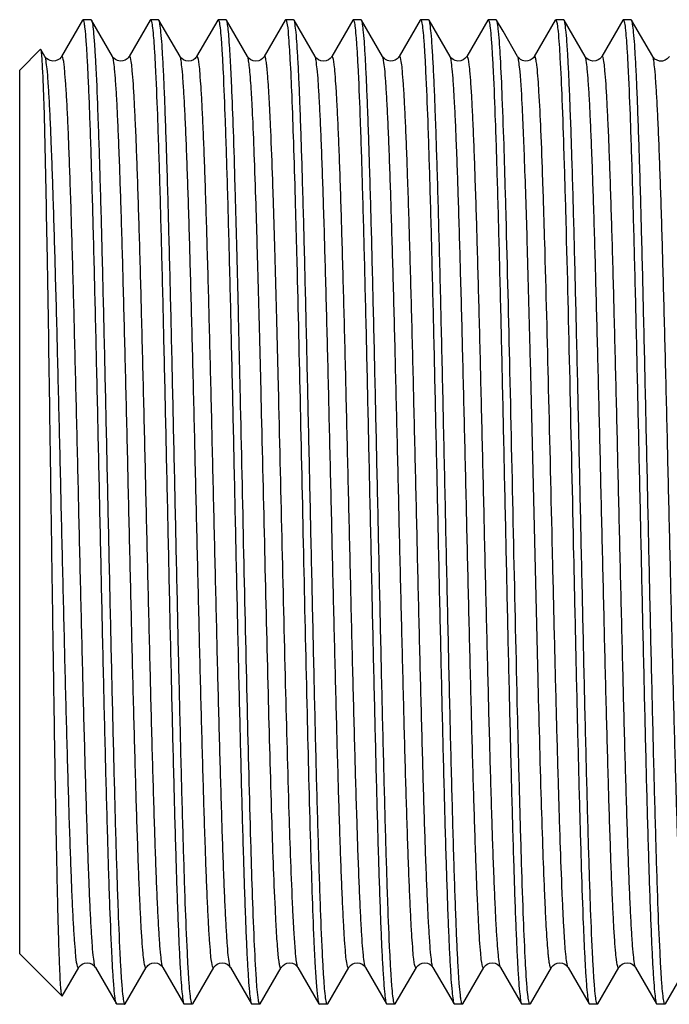
# Model space of a CAD drawing. Units: millimetres. Extents: x -95 to 20, y 154 to 374.
# Drawn here: x -82 to -79, y 349 to 353 of the extents above; entities that cross this region are included whole.
import ezdxf

# ---------------------------------------------------------------- set-up
doc = ezdxf.new("R2010")
doc.units = ezdxf.units.MM
doc.header["$LTSCALE"] = 27.377778
doc.layers.get('0').update_dxf_attribs({"linetype": 'CONTINUOUS'})
doc.layers.add('02___PRT_ALL_AXES', color=7, linetype='CONTINUOUS')

msp = doc.modelspace()

# ---------------------------------------------------------------- linework, layer by layer
at = {"color": 0, "linetype": 'Continuous'}
for p, q in [((-81.6147, 353.1101), (-81.6981, 352.9658)), ((-81.6131, 353.1115), (-81.6147, 353.1101)), ((-81.5815, 353.1115), (-81.5798, 353.1101)), ((-81.4965, 352.9658), (-81.5798, 353.1101)), ((-81.3473, 353.1101), (-81.4307, 352.9658)), ((-81.3473, 353.1101), (-81.3457, 353.1115)), ((-81.3141, 353.1115), (-81.3457, 353.1115)), ((-81.3124, 353.1101), (-81.3141, 353.1115)), ((-81.2291, 352.9658), (-81.3124, 353.1101)), ((-81.0799, 353.1101), (-81.1633, 352.9658)), ((-81.0799, 353.1101), (-81.0783, 353.1115)), ((-81.0467, 353.1115), (-81.0783, 353.1115)), ((-81.045, 353.1101), (-81.0467, 353.1115)), ((-80.9617, 352.9658), (-81.045, 353.1101)), ((-80.8125, 353.1101), (-80.8959, 352.9658)), ((-80.8125, 353.1101), (-80.8109, 353.1115)), ((-80.7793, 353.1115), (-80.8109, 353.1115)), ((-80.7776, 353.1101), (-80.7793, 353.1115)), ((-80.6943, 352.9658), (-80.7776, 353.1101)), ((-80.5451, 353.1101), (-80.6285, 352.9658)), ((-80.5451, 353.1101), (-80.5435, 353.1115)), ((-80.5119, 353.1115), (-80.5435, 353.1115)), ((-80.5102, 353.1101), (-80.5119, 353.1115)), ((-80.4269, 352.9658), (-80.5102, 353.1101)), ((-80.2777, 353.1101), (-80.3611, 352.9658)), ((-80.2777, 353.1101), (-80.2761, 353.1115)), ((-80.2445, 353.1115), (-80.2761, 353.1115)), ((-80.2428, 353.1101), (-80.2445, 353.1115)), ((-80.1595, 352.9658), (-80.2428, 353.1101)), ((-80.0103, 353.1101), (-80.0937, 352.9658)), ((-80.0103, 353.1101), (-80.0087, 353.1115)), ((-79.9771, 353.1115), (-80.0087, 353.1115)), ((-79.9754, 353.1101), (-79.9771, 353.1115)), ((-79.9499, 353.0658), (-79.9754, 353.1101)), ((-79.7429, 353.1101), (-79.8263, 352.9658)), ((-79.7429, 353.1101), (-79.7413, 353.1115)), ((-79.7097, 353.1115), (-79.7413, 353.1115)), ((-79.708, 353.1101), (-79.7097, 353.1115)), ((-79.6247, 352.9658), (-79.708, 353.1101)), ((-79.4755, 353.1101), (-79.5589, 352.9658)), ((-79.4755, 353.1101), (-79.4739, 353.1115)), ((-79.4423, 353.1115), (-79.4739, 353.1115)), ((-79.4406, 353.1101), (-79.4423, 353.1115)), ((-79.3573, 352.9658), (-79.4406, 353.1101)), ((-79.8921, 352.9658), (-79.9499, 353.0658)), ((-81.864, 352.9115), (-81.7812, 352.9943)), ((-81.7801, 352.9939), (-81.7812, 352.9943)), ((-81.7639, 352.9658), (-81.7801, 352.9939)), ((-81.864, 349.4115), (-81.864, 352.9115)), ((-79.8419, 351.782), (-79.8427, 351.8154)), ((-79.8414, 351.7627), (-79.8419, 351.782)), ((-79.8123, 350.5506), (-79.8414, 351.7627)), ((-79.8121, 350.5421), (-79.8123, 350.5506)), ((-81.864, 349.4115), (-81.6964, 349.2439)), ((-81.6954, 349.2443), (-81.6302, 349.3572)), ((-81.5644, 349.3572), (-81.481, 349.2129)), ((-81.4461, 349.2129), (-81.3628, 349.3572)), ((-81.297, 349.3572), (-81.2136, 349.2129)), ((-81.1787, 349.2129), (-81.0954, 349.3572)), ((-81.0296, 349.3572), (-80.9462, 349.2129)), ((-80.9113, 349.2129), (-80.828, 349.3572)), ((-80.7622, 349.3572), (-80.6788, 349.2129)), ((-80.6439, 349.2129), (-80.5606, 349.3572)), ((-80.4948, 349.3572), (-80.4114, 349.2129)), ((-80.3765, 349.2129), (-80.2932, 349.3572)), ((-80.2274, 349.3572), (-80.144, 349.2129)), ((-80.1091, 349.2129), (-80.0258, 349.3572)), ((-79.96, 349.3572), (-79.8766, 349.2129)), ((-79.8417, 349.2129), (-79.7584, 349.3572)), ((-79.6926, 349.3572), (-79.6092, 349.2129)), ((-79.5743, 349.2129), (-79.491, 349.3572)), ((-79.4252, 349.3572), (-79.3418, 349.2129)), ((-79.3069, 349.2129), (-79.2236, 349.3572)), ((-81.6954, 349.2443), (-81.6964, 349.2439)), ((-81.4794, 349.2115), (-81.481, 349.2129)), ((-81.4478, 349.2115), (-81.4794, 349.2115)), ((-81.448, 349.2115), (-81.4478, 349.2115)), ((-81.4461, 349.2129), (-81.4478, 349.2115)), ((-81.2136, 349.2129), (-81.212, 349.2115)), ((-81.1804, 349.2115), (-81.212, 349.2115)), ((-81.1787, 349.2129), (-81.1804, 349.2115)), ((-80.9462, 349.2129), (-80.9446, 349.2115)), ((-80.913, 349.2115), (-80.9446, 349.2115)), ((-80.9113, 349.2129), (-80.913, 349.2115)), ((-80.6788, 349.2129), (-80.6772, 349.2115)), ((-80.6456, 349.2115), (-80.6772, 349.2115)), ((-80.6439, 349.2129), (-80.6456, 349.2115)), ((-80.4114, 349.2129), (-80.4098, 349.2115)), ((-80.3782, 349.2115), (-80.4098, 349.2115)), ((-80.3765, 349.2129), (-80.3782, 349.2115)), ((-80.144, 349.2129), (-80.1424, 349.2115)), ((-80.1108, 349.2115), (-80.1424, 349.2115)), ((-80.1091, 349.2129), (-80.1108, 349.2115)), ((-79.8766, 349.2129), (-79.875, 349.2115)), ((-79.8434, 349.2115), (-79.875, 349.2115)), ((-79.8417, 349.2129), (-79.8434, 349.2115)), ((-79.6092, 349.2129), (-79.6076, 349.2115)), ((-79.576, 349.2115), (-79.6076, 349.2115)), ((-79.5743, 349.2129), (-79.576, 349.2115)), ((-79.3418, 349.2129), (-79.3402, 349.2115)), ((-79.3086, 349.2115), (-79.3402, 349.2115)), ((-79.3069, 349.2129), (-79.3086, 349.2115))]:
    msp.add_line(p, q, dxfattribs=at)
for points in [[(-81.698, 352.9658), (-81.6987, 352.9648), (-81.7011, 352.9614), (-81.7054, 352.957), (-81.7127, 352.952), (-81.7223, 352.9483), (-81.7331, 352.9474), (-81.7435, 352.9495), (-81.7518, 352.9535), (-81.7578, 352.9582), (-81.7613, 352.962), (-81.7633, 352.9649), (-81.7639, 352.9658)], [(-81.4306, 352.9658), (-81.4315, 352.9645), (-81.4341, 352.961), (-81.4386, 352.9565), (-81.4461, 352.9516), (-81.4558, 352.9481), (-81.4666, 352.9474), (-81.4768, 352.9497), (-81.4849, 352.9538), (-81.4907, 352.9585), (-81.494, 352.9622), (-81.496, 352.965), (-81.4965, 352.9658)], [(-81.1632, 352.9658), (-81.1638, 352.9648), (-81.1659, 352.9619), (-81.1696, 352.9579), (-81.1761, 352.953), (-81.185, 352.949), (-81.1959, 352.9473), (-81.2067, 352.9488), (-81.2157, 352.9527), (-81.2223, 352.9575), (-81.2261, 352.9615), (-81.2283, 352.9645), (-81.2291, 352.9658)], [(-80.8958, 352.9658), (-80.8964, 352.9648), (-80.8985, 352.9619), (-80.9022, 352.9579), (-80.9087, 352.953), (-80.9176, 352.949), (-80.9285, 352.9473), (-80.9393, 352.9488), (-80.9483, 352.9527), (-80.9549, 352.9575), (-80.9587, 352.9615), (-80.9609, 352.9645), (-80.9617, 352.9658)], [(-80.6284, 352.9658), (-80.629, 352.9648), (-80.6311, 352.9619), (-80.6348, 352.9579), (-80.6413, 352.953), (-80.6502, 352.949), (-80.6611, 352.9473), (-80.6719, 352.9488), (-80.6809, 352.9527), (-80.6875, 352.9575), (-80.6913, 352.9615), (-80.6935, 352.9645), (-80.6943, 352.9658)], [(-80.361, 352.9658), (-80.362, 352.9643), (-80.3646, 352.9608), (-80.3691, 352.9564), (-80.3767, 352.9515), (-80.3864, 352.9481), (-80.3972, 352.9474), (-80.4074, 352.9498), (-80.4154, 352.9539), (-80.4211, 352.9585), (-80.4245, 352.9622), (-80.4264, 352.965), (-80.4269, 352.9658)], [(-80.0936, 352.9658), (-80.0942, 352.9648), (-80.0967, 352.9615), (-80.1008, 352.9572), (-80.1081, 352.9521), (-80.1176, 352.9484), (-80.1284, 352.9473), (-80.1389, 352.9494), (-80.1472, 352.9534), (-80.1533, 352.9581), (-80.1568, 352.9619), (-80.1589, 352.9648), (-80.1595, 352.9658)], [(-79.8262, 352.9658), (-79.8271, 352.9644), (-79.8298, 352.9608), (-79.8344, 352.9564), (-79.842, 352.9514), (-79.8518, 352.948), (-79.8625, 352.9475), (-79.8727, 352.9498), (-79.8807, 352.954), (-79.8864, 352.9586), (-79.8897, 352.9623), (-79.8916, 352.965), (-79.8921, 352.9658)], [(-79.5588, 352.9658), (-79.5594, 352.9648), (-79.5619, 352.9615), (-79.5661, 352.9571), (-79.5733, 352.9521), (-79.5829, 352.9484), (-79.5937, 352.9473), (-79.6041, 352.9494), (-79.6125, 352.9534), (-79.6185, 352.9581), (-79.622, 352.962), (-79.6241, 352.9648), (-79.6247, 352.9658)], [(-79.2915, 352.9658), (-79.292, 352.9649), (-79.2946, 352.9613), (-79.2998, 352.9562), (-79.3076, 352.9512), (-79.3182, 352.9478), (-79.3298, 352.9477), (-79.3401, 352.9508), (-79.3482, 352.9556), (-79.353, 352.9601), (-79.3559, 352.9637), (-79.3573, 352.9658)], [(-81.6302, 349.3572), (-81.6294, 349.3585), (-81.6272, 349.3615), (-81.6234, 349.3654), (-81.6168, 349.3703), (-81.6078, 349.3741), (-81.597, 349.3757), (-81.5861, 349.374), (-81.5772, 349.37), (-81.5707, 349.3651), (-81.567, 349.3611), (-81.5649, 349.3582), (-81.5643, 349.3572)], [(-81.3628, 349.3572), (-81.362, 349.3585), (-81.3598, 349.3615), (-81.356, 349.3654), (-81.3494, 349.3703), (-81.3404, 349.3741), (-81.3296, 349.3757), (-81.3187, 349.374), (-81.3098, 349.37), (-81.3033, 349.3651), (-81.2996, 349.3611), (-81.2975, 349.3582), (-81.2969, 349.3572)], [(-81.0954, 349.3572), (-81.0946, 349.3585), (-81.0924, 349.3615), (-81.0886, 349.3654), (-81.082, 349.3703), (-81.073, 349.3741), (-81.0622, 349.3757), (-81.0513, 349.374), (-81.0424, 349.37), (-81.0359, 349.3651), (-81.0322, 349.3611), (-81.0301, 349.3582), (-81.0295, 349.3572)], [(-80.828, 349.3572), (-80.8272, 349.3585), (-80.825, 349.3615), (-80.8212, 349.3654), (-80.8146, 349.3703), (-80.8056, 349.3741), (-80.7948, 349.3757), (-80.7839, 349.374), (-80.775, 349.37), (-80.7685, 349.3651), (-80.7648, 349.3611), (-80.7627, 349.3582), (-80.7621, 349.3572)], [(-80.5606, 349.3572), (-80.5598, 349.3585), (-80.5576, 349.3615), (-80.5538, 349.3654), (-80.5472, 349.3703), (-80.5382, 349.3741), (-80.5274, 349.3757), (-80.5165, 349.374), (-80.5076, 349.37), (-80.5011, 349.3651), (-80.4974, 349.3611), (-80.4953, 349.3582), (-80.4947, 349.3572)], [(-80.2932, 349.3572), (-80.2924, 349.3585), (-80.2902, 349.3615), (-80.2864, 349.3654), (-80.2798, 349.3703), (-80.2708, 349.3741), (-80.26, 349.3757), (-80.2491, 349.374), (-80.2402, 349.37), (-80.2337, 349.3651), (-80.23, 349.3611), (-80.2279, 349.3582), (-80.2273, 349.3572)], [(-80.0258, 349.3572), (-80.025, 349.3585), (-80.0228, 349.3615), (-80.019, 349.3654), (-80.0124, 349.3703), (-80.0034, 349.3741), (-79.9926, 349.3757), (-79.9817, 349.374), (-79.9728, 349.37), (-79.9663, 349.3651), (-79.9626, 349.3611), (-79.9605, 349.3582), (-79.9599, 349.3572)], [(-79.7584, 349.3572), (-79.7576, 349.3585), (-79.7554, 349.3615), (-79.7516, 349.3654), (-79.745, 349.3703), (-79.736, 349.3741), (-79.7252, 349.3757), (-79.7143, 349.374), (-79.7054, 349.37), (-79.6989, 349.3651), (-79.6952, 349.3611), (-79.6931, 349.3582), (-79.6925, 349.3572)], [(-79.491, 349.3572), (-79.4902, 349.3585), (-79.488, 349.3615), (-79.4842, 349.3654), (-79.4776, 349.3703), (-79.4686, 349.3741), (-79.4578, 349.3757), (-79.4469, 349.374), (-79.438, 349.37), (-79.4315, 349.3651), (-79.4278, 349.3611), (-79.4257, 349.3582), (-79.4251, 349.3572)]]:
    msp.add_lwpolyline(points, dxfattribs=at)
for points, knots in [([(-81.4831, 349.2188), (-81.4851, 349.227), (-81.4879, 349.2495), (-81.4919, 349.2918), (-81.4957, 349.3512), (-81.5015, 349.4626), (-81.5084, 349.6391), (-81.5162, 349.8908), (-81.5241, 350.1887), (-81.5321, 350.5219), (-81.54, 350.8783), (-81.548, 351.2451), (-81.556, 351.6088), (-81.564, 351.9562), (-81.5719, 352.2748), (-81.5788, 352.5168), (-81.5844, 352.6874), (-81.5884, 352.7953), (-81.5924, 352.8883), (-81.5963, 352.9656), (-81.6002, 353.0264), (-81.6037, 353.0667), (-81.6066, 353.09), (-81.6087, 353.1015), (-81.6102, 353.1077), (-81.6121, 353.1115), (-81.6131, 353.1115)], [0, 0, 0, 0, 0.006488, 0.017425, 0.032729, 0.05227, 0.103319, 0.168732, 0.246136, 0.332721, 0.425343, 0.520638, 0.615144, 0.705428, 0.788211, 0.860488, 0.89185, 0.919636, 0.943596, 0.963513, 0.979207, 0.990545, 0.99455, 0.99744, 0.999227, 1, 1, 1, 1]), ([(-81.3457, 353.1115), (-81.3448, 353.1115), (-81.343, 353.1084), (-81.3425, 353.106), (-81.342, 353.1042)], [0, 0, 0, 0, 0.309793, 1, 1, 1, 1]), ([(-81.184, 349.2188), (-81.1861, 349.2268), (-81.1889, 349.2489), (-81.1927, 349.2902), (-81.1965, 349.3483), (-81.2023, 349.4572), (-81.209, 349.63), (-81.2168, 349.8764), (-81.2246, 350.1683), (-81.2325, 350.4955), (-81.2403, 350.8463), (-81.2482, 351.2083), (-81.2561, 351.5686), (-81.264, 351.9145), (-81.2718, 352.2337), (-81.2796, 352.5148), (-81.2864, 352.7207), (-81.2921, 352.859), (-81.2959, 352.9407), (-81.3, 353.0065), (-81.3034, 353.0564), (-81.3078, 353.0886), (-81.3098, 353.1054), (-81.3124, 353.1101)], [0, 0, 0, 0, 0.006366, 0.017077, 0.032052, 0.051171, 0.101125, 0.16518, 0.24107, 0.326109, 0.417282, 0.511362, 0.605009, 0.694904, 0.777867, 0.850955, 0.911577, 0.936525, 0.957592, 0.974595, 0.987386, 0.995864, 1, 1, 1, 1]), ([(-81.0783, 353.1115), (-81.0774, 353.1115), (-81.0756, 353.1084), (-81.075, 353.106), (-81.0746, 353.1041)], [0, 0, 0, 0, 0.309357, 1, 1, 1, 1]), ([(-80.9349, 349.4646), (-80.9407, 349.5957), (-80.9504, 349.9031), (-80.9634, 350.4137), (-80.9764, 351.0018), (-80.9874, 351.5134), (-80.9966, 351.9151), (-81.0034, 352.192), (-81.0101, 352.442), (-81.0168, 352.6585), (-81.0227, 352.8154), (-81.0276, 352.92), (-81.0309, 352.9816), (-81.0343, 353.0312), (-81.0374, 353.0688), (-81.0409, 353.0935), (-81.0429, 353.1064), (-81.045, 353.1101)], [0, 0, 0, 0, 0.107944, 0.25296, 0.420002, 0.591752, 0.67379, 0.750386, 0.819541, 0.879453, 0.928559, 0.948648, 0.965584, 0.979253, 0.989575, 0.996491, 1, 1, 1, 1]), ([(-80.8109, 353.1115), (-80.81, 353.1115), (-80.8082, 353.1084), (-80.8076, 353.106), (-80.8072, 353.1042)], [0, 0, 0, 0, 0.309756, 1, 1, 1, 1]), ([(-80.6492, 349.2188), (-80.6513, 349.2268), (-80.6541, 349.2489), (-80.6579, 349.2903), (-80.6617, 349.3483), (-80.6675, 349.4573), (-80.6742, 349.63), (-80.682, 349.8764), (-80.6898, 350.1684), (-80.6977, 350.4956), (-80.7055, 350.8464), (-80.7134, 351.2083), (-80.7213, 351.5686), (-80.7292, 351.9145), (-80.737, 352.2337), (-80.7448, 352.5148), (-80.7516, 352.7207), (-80.7573, 352.859), (-80.7611, 352.9407), (-80.7652, 353.0066), (-80.7686, 353.0564), (-80.773, 353.0886), (-80.775, 353.1054), (-80.7776, 353.1101)], [0, 0, 0, 0, 0.006369, 0.017083, 0.032061, 0.051182, 0.10114, 0.165197, 0.241089, 0.326128, 0.4173, 0.511378, 0.605022, 0.694914, 0.777874, 0.85096, 0.911579, 0.936527, 0.957593, 0.974596, 0.987387, 0.995865, 1, 1, 1, 1]), ([(-80.5435, 353.1115), (-80.5426, 353.1115), (-80.5408, 353.1084), (-80.5402, 353.106), (-80.5398, 353.1041)], [0, 0, 0, 0, 0.309341, 1, 1, 1, 1]), ([(-80.3819, 349.2189), (-80.3839, 349.2269), (-80.3867, 349.2491), (-80.3906, 349.2906), (-80.3944, 349.3487), (-80.4001, 349.4578), (-80.4069, 349.6306), (-80.4146, 349.8771), (-80.4224, 350.1691), (-80.4303, 350.4963), (-80.4382, 350.847), (-80.446, 351.2089), (-80.4539, 351.5692), (-80.4618, 351.9149), (-80.4696, 352.234), (-80.4774, 352.5151), (-80.4842, 352.7208), (-80.4899, 352.8591), (-80.4937, 352.9408), (-80.4978, 353.0066), (-80.5012, 353.0564), (-80.5056, 353.0886), (-80.5076, 353.1054), (-80.5102, 353.1101)], [0, 0, 0, 0, 0.006396, 0.017133, 0.032134, 0.051274, 0.101262, 0.165343, 0.241251, 0.326294, 0.417459, 0.511523, 0.60515, 0.69502, 0.777953, 0.851012, 0.911611, 0.936549, 0.957608, 0.974605, 0.987391, 0.995866, 1, 1, 1, 1]), ([(-80.2761, 353.1115), (-80.2752, 353.1115), (-80.2734, 353.1084), (-80.2729, 353.1061), (-80.2724, 353.1042)], [0, 0, 0, 0, 0.310006, 1, 1, 1, 1]), ([(-80.1108, 349.2115), (-80.1118, 349.2115), (-80.1137, 349.2155), (-80.1152, 349.2218), (-80.1173, 349.2337), (-80.1202, 349.2577), (-80.1238, 349.2993), (-80.1277, 349.362), (-80.1318, 349.4417), (-80.1358, 349.5376), (-80.1399, 349.6487), (-80.1456, 349.8242), (-80.1526, 350.0728), (-80.1606, 350.3994), (-80.1687, 350.7546), (-80.1768, 351.1251), (-80.1849, 351.4969), (-80.193, 351.8561), (-80.2011, 352.1893), (-80.2091, 352.484), (-80.2161, 352.7002), (-80.2219, 352.8457), (-80.2259, 352.9319), (-80.23, 353.0012), (-80.2335, 353.0537), (-80.2381, 353.0876), (-80.24, 353.1052), (-80.2428, 353.1101)], [0, 0, 0, 0, 0.000791, 0.00263, 0.005606, 0.009733, 0.021414, 0.03758, 0.058086, 0.082743, 0.111319, 0.143548, 0.217724, 0.302493, 0.394677, 0.490821, 0.587318, 0.68055, 0.767027, 0.843504, 0.907113, 0.933328, 0.955477, 0.973356, 0.986798, 0.995692, 1, 1, 1, 1]), ([(-80.0087, 353.1115), (-80.0078, 353.1115), (-80.006, 353.1084), (-80.0054, 353.106), (-80.005, 353.1041)], [0, 0, 0, 0, 0.309387, 1, 1, 1, 1]), ([(-79.9679, 353.0661), (-79.9689, 353.076), (-79.971, 353.0905), (-79.973, 353.1058), (-79.9754, 353.1101)], [0, 0, 0, 0, 0.669085, 1, 1, 1, 1]), ([(-79.7413, 353.1115), (-79.74, 353.1115), (-79.738, 353.1064), (-79.7372, 353.103), (-79.7367, 353.1001)], [0, 0, 0, 0, 0.292864, 1, 1, 1, 1]), ([(-79.5797, 349.2189), (-79.5817, 349.2269), (-79.5845, 349.2491), (-79.5884, 349.2906), (-79.5922, 349.3488), (-79.5979, 349.4578), (-79.6047, 349.6306), (-79.6124, 349.8771), (-79.6202, 350.1691), (-79.6281, 350.4963), (-79.636, 350.8471), (-79.6438, 351.2089), (-79.6517, 351.5692), (-79.6596, 351.9149), (-79.6674, 352.234), (-79.6752, 352.5151), (-79.682, 352.7208), (-79.6877, 352.8591), (-79.6915, 352.9408), (-79.6956, 353.0066), (-79.699, 353.0564), (-79.7034, 353.0886), (-79.7054, 353.1054), (-79.708, 353.1101)], [0, 0, 0, 0, 0.006397, 0.017136, 0.032138, 0.05128, 0.101272, 0.165352, 0.241256, 0.326297, 0.417462, 0.511523, 0.605145, 0.695014, 0.777949, 0.85101, 0.911609, 0.936547, 0.957607, 0.974604, 0.987391, 0.995866, 1, 1, 1, 1]), ([(-79.4739, 353.1115), (-79.473, 353.1115), (-79.4712, 353.1084), (-79.4706, 353.106), (-79.4702, 353.1041)], [0, 0, 0, 0, 0.309366, 1, 1, 1, 1]), ([(-79.3123, 349.2189), (-79.3143, 349.2269), (-79.3171, 349.249), (-79.321, 349.2905), (-79.3247, 349.3487), (-79.3305, 349.4577), (-79.3373, 349.6305), (-79.345, 349.877), (-79.3528, 350.169), (-79.3607, 350.4962), (-79.3685, 350.8469), (-79.3764, 351.2088), (-79.3843, 351.5691), (-79.3922, 351.9149), (-79.4, 352.234), (-79.4078, 352.515), (-79.4146, 352.7208), (-79.4203, 352.8591), (-79.4241, 352.9408), (-79.4282, 353.0066), (-79.4316, 353.0564), (-79.436, 353.0886), (-79.438, 353.1054), (-79.4406, 353.1101)], [0, 0, 0, 0, 0.006391, 0.017125, 0.032122, 0.051258, 0.101242, 0.165319, 0.241223, 0.326264, 0.417431, 0.511499, 0.60513, 0.695004, 0.777941, 0.851005, 0.911607, 0.936547, 0.957607, 0.974604, 0.987391, 0.995866, 1, 1, 1, 1]), ([(-81.5782, 353.1059), (-81.5761, 353.0987), (-81.5734, 353.0782), (-81.5696, 353.0396), (-81.5659, 352.9846), (-81.5602, 352.8804), (-81.5535, 352.7141), (-81.5459, 352.4759), (-81.5382, 352.1923), (-81.5304, 351.8731), (-81.5226, 351.5293), (-81.5148, 351.1728), (-81.5071, 350.8159), (-81.4993, 350.4709), (-81.4915, 350.1498), (-81.4838, 349.8637), (-81.4762, 349.6223), (-81.4695, 349.4532), (-81.4638, 349.3465), (-81.4601, 349.2895), (-81.4562, 349.2487), (-81.4535, 349.2269), (-81.4515, 349.219)], [0, 0, 0, 0, 0.005785, 0.01581, 0.030009, 0.048269, 0.096314, 0.158297, 0.232085, 0.31513, 0.404567, 0.497308, 0.590149, 0.679887, 0.763423, 0.837873, 0.900668, 0.949645, 0.968407, 0.983124, 0.993681, 1, 1, 1, 1]), ([(-81.342, 353.1042), (-81.34, 353.0961), (-81.3371, 353.074), (-81.3333, 353.0326), (-81.3295, 352.9745), (-81.3237, 352.8655), (-81.317, 352.6928), (-81.3092, 352.4464), (-81.3014, 352.1544), (-81.2936, 351.8272), (-81.2857, 351.4764), (-81.2778, 351.1145), (-81.2699, 350.7542), (-81.262, 350.4084), (-81.2542, 350.0892), (-81.2464, 349.8081), (-81.2396, 349.6022), (-81.234, 349.464), (-81.2301, 349.3822), (-81.226, 349.3164), (-81.2226, 349.2666), (-81.2183, 349.2344), (-81.2163, 349.2175), (-81.2136, 349.2129)], [0, 0, 0, 0, 0.006377, 0.017099, 0.032084, 0.051212, 0.101179, 0.165243, 0.241139, 0.326178, 0.417348, 0.51142, 0.605057, 0.694943, 0.777896, 0.850974, 0.911588, 0.936533, 0.957597, 0.974598, 0.987388, 0.995865, 1, 1, 1, 1]), ([(-81.0746, 353.1041), (-81.0725, 353.096), (-81.0697, 353.0739), (-81.0659, 353.0324), (-81.0621, 352.9742), (-81.0563, 352.8652), (-81.0496, 352.6924), (-81.0418, 352.4459), (-81.034, 352.1539), (-81.0261, 351.8267), (-81.0183, 351.4759), (-81.0104, 351.114), (-81.0025, 350.7538), (-80.9946, 350.408), (-80.9868, 350.089), (-80.979, 349.8079), (-80.9722, 349.6021), (-80.9666, 349.4639), (-80.9627, 349.3822), (-80.9586, 349.3164), (-80.9552, 349.2666), (-80.9509, 349.2344), (-80.9489, 349.2175), (-80.9462, 349.2129)], [0, 0, 0, 0, 0.006397, 0.017136, 0.032138, 0.051279, 0.101269, 0.165351, 0.241259, 0.326302, 0.417467, 0.51153, 0.605155, 0.695024, 0.777956, 0.851013, 0.911611, 0.93655, 0.957609, 0.974606, 0.987391, 0.995866, 1, 1, 1, 1]), ([(-80.8072, 353.1042), (-80.803, 353.0875), (-80.7992, 353.0372), (-80.7922, 352.9395), (-80.7862, 352.7968), (-80.7795, 352.6132), (-80.773, 352.393), (-80.7637, 352.0432), (-80.7527, 351.5623), (-80.7398, 350.9672), (-80.727, 350.3916), (-80.7143, 349.8929), (-80.7048, 349.5927), (-80.6991, 349.4646)], [0, 0, 0, 0, 0.014156, 0.041315, 0.080832, 0.131726, 0.192723, 0.26229, 0.419977, 0.589044, 0.752592, 0.894297, 1, 1, 1, 1]), ([(-80.5398, 353.1041), (-80.5377, 353.096), (-80.5349, 353.0739), (-80.5311, 353.0324), (-80.5273, 352.9742), (-80.5215, 352.8652), (-80.5148, 352.6923), (-80.507, 352.4459), (-80.4992, 352.1538), (-80.4913, 351.8266), (-80.4835, 351.4759), (-80.4756, 351.114), (-80.4677, 350.7538), (-80.4598, 350.408), (-80.452, 350.089), (-80.4442, 349.8079), (-80.4374, 349.6021), (-80.4318, 349.4639), (-80.4279, 349.3822), (-80.4238, 349.3164), (-80.4204, 349.2666), (-80.4161, 349.2344), (-80.4141, 349.2175), (-80.4114, 349.2129)], [0, 0, 0, 0, 0.006398, 0.017137, 0.03214, 0.051282, 0.101273, 0.165356, 0.241264, 0.326308, 0.417472, 0.511533, 0.605158, 0.695026, 0.777957, 0.851014, 0.911611, 0.93655, 0.957609, 0.974606, 0.987391, 0.995866, 1, 1, 1, 1]), ([(-80.2724, 353.1042), (-80.2704, 353.0962), (-80.2676, 353.0741), (-80.2637, 353.0327), (-80.2599, 352.9747), (-80.2541, 352.8657), (-80.2474, 352.693), (-80.2396, 352.4466), (-80.2318, 352.1546), (-80.224, 351.8274), (-80.2161, 351.4766), (-80.2082, 351.1147), (-80.2003, 350.7544), (-80.1924, 350.4085), (-80.1846, 350.0893), (-80.1768, 349.8081), (-80.17, 349.6023), (-80.1644, 349.464), (-80.1605, 349.3822), (-80.1564, 349.3164), (-80.153, 349.2666), (-80.1487, 349.2344), (-80.1467, 349.2175), (-80.144, 349.2129)], [0, 0, 0, 0, 0.006368, 0.01708, 0.032057, 0.051177, 0.101132, 0.165189, 0.241081, 0.326119, 0.417292, 0.511371, 0.605018, 0.694912, 0.777873, 0.850959, 0.911579, 0.936527, 0.957593, 0.974596, 0.987387, 0.995865, 1, 1, 1, 1]), ([(-80.005, 353.1041), (-80.0029, 353.096), (-80.0001, 353.0739), (-79.9963, 353.0324), (-79.9925, 352.9742), (-79.9867, 352.8652), (-79.98, 352.6924), (-79.9722, 352.4459), (-79.9644, 352.1539), (-79.9565, 351.8267), (-79.9487, 351.4759), (-79.9408, 351.114), (-79.9329, 350.7538), (-79.925, 350.408), (-79.9172, 350.089), (-79.9094, 349.8079), (-79.9026, 349.6021), (-79.897, 349.4639), (-79.8931, 349.3822), (-79.889, 349.3164), (-79.8856, 349.2666), (-79.8813, 349.2344), (-79.8793, 349.2175), (-79.8766, 349.2129)], [0, 0, 0, 0, 0.006396, 0.017134, 0.032134, 0.051276, 0.101265, 0.165346, 0.241254, 0.326297, 0.417461, 0.511522, 0.605147, 0.695016, 0.77795, 0.851009, 0.911607, 0.936547, 0.957606, 0.974604, 0.987391, 0.995866, 1, 1, 1, 1]), ([(-79.7367, 353.1001), (-79.7362, 353.098), (-79.7343, 353.0867), (-79.733, 353.0753), (-79.7321, 353.0661)], [0, 0, 0, 0, 0.189197, 1, 1, 1, 1]), ([(-79.4702, 353.1041), (-79.4681, 353.096), (-79.4653, 353.0739), (-79.4615, 353.0324), (-79.4577, 352.9742), (-79.4519, 352.8652), (-79.4452, 352.6924), (-79.4374, 352.4459), (-79.4296, 352.1539), (-79.4217, 351.8267), (-79.4139, 351.4759), (-79.406, 351.114), (-79.3981, 350.7538), (-79.3902, 350.408), (-79.3824, 350.089), (-79.3746, 349.8079), (-79.3678, 349.6021), (-79.3622, 349.4639), (-79.3583, 349.3822), (-79.3542, 349.3164), (-79.3508, 349.2666), (-79.3465, 349.2344), (-79.3445, 349.2175), (-79.3418, 349.2129)], [0, 0, 0, 0, 0.006396, 0.017135, 0.032137, 0.051279, 0.10127, 0.165351, 0.241258, 0.326301, 0.417466, 0.511525, 0.605149, 0.695018, 0.777951, 0.85101, 0.911608, 0.936547, 0.957607, 0.974604, 0.987391, 0.995866, 1, 1, 1, 1]), ([(-79.847, 349.2187), (-79.8489, 349.226), (-79.8515, 349.2461), (-79.8573, 349.3057), (-79.8633, 349.4162), (-79.8706, 349.5889), (-79.8778, 349.8111), (-79.8852, 350.0756), (-79.8954, 350.4881), (-79.9076, 351.0396), (-79.9218, 351.6954), (-79.9341, 352.214), (-79.9445, 352.5751), (-79.9517, 352.7848), (-79.9589, 352.9435), (-79.9643, 353.0316), (-79.9679, 353.0661)], [0, 0, 0, 0, 0.005909, 0.015713, 0.04672, 0.0921, 0.15044, 0.219913, 0.298338, 0.471987, 0.649757, 0.809483, 0.876207, 0.931278, 0.972974, 1, 1, 1, 1]), ([(-79.7321, 353.0661), (-79.7285, 353.0308), (-79.723, 352.9407), (-79.7156, 352.778), (-79.7083, 352.5628), (-79.6977, 352.1926), (-79.6853, 351.6624), (-79.6732, 351.1049), (-79.6631, 350.6476), (-79.6556, 350.3222), (-79.6481, 350.0241), (-79.6406, 349.763), (-79.6341, 349.5724), (-79.6287, 349.4447), (-79.625, 349.3693), (-79.6211, 349.3086), (-79.6178, 349.2627), (-79.6137, 349.2328), (-79.6117, 349.2172), (-79.6092, 349.2129)], [0, 0, 0, 0, 0.027567, 0.070259, 0.126705, 0.195078, 0.358418, 0.539254, 0.628956, 0.714282, 0.792466, 0.860967, 0.917562, 0.940806, 0.96042, 0.97625, 0.988169, 0.996092, 1, 1, 1, 1]), ([(-81.7765, 352.9709), (-81.7769, 352.9762), (-81.778, 352.9837), (-81.7788, 352.9917), (-81.7801, 352.9939)], [0, 0, 0, 0, 0.675715, 1, 1, 1, 1]), ([(-81.7741, 352.9382), (-81.7743, 352.9414), (-81.775, 352.9523), (-81.7757, 352.9632), (-81.7765, 352.9709)], [0, 0, 0, 0, 0.289462, 1, 1, 1, 1]), ([(-81.6302, 349.3572), (-81.6339, 349.3508), (-81.6413, 349.3916), (-81.6426, 349.4146), (-81.6478, 349.4738), (-81.6513, 349.5402), (-81.6556, 349.6257), (-81.6597, 349.7248), (-81.6655, 349.8841), (-81.6725, 350.1116), (-81.6807, 350.4129), (-81.6889, 350.7429), (-81.6971, 351.089), (-81.7052, 351.4378), (-81.7134, 351.7761), (-81.7216, 352.0907), (-81.7297, 352.3697), (-81.7368, 352.5748), (-81.7426, 352.7131), (-81.7467, 352.7951), (-81.7509, 352.8612), (-81.7545, 352.9114), (-81.759, 352.944), (-81.7611, 352.961), (-81.7639, 352.9658)], [0, 0, 0, 0, 0.006094, 0.016136, 0.030815, 0.050001, 0.073512, 0.101126, 0.132577, 0.205751, 0.29023, 0.382769, 0.479815, 0.577642, 0.672493, 0.760726, 0.838954, 0.904174, 0.931103, 0.95389, 0.972314, 0.986209, 0.995448, 1, 1, 1, 1]), ([(-81.5644, 349.3572), (-81.5671, 349.3619), (-81.5693, 349.379), (-81.5737, 349.4116), (-81.5773, 349.4618), (-81.5815, 349.5279), (-81.5856, 349.6099), (-81.5915, 349.7482), (-81.5985, 349.9533), (-81.6066, 350.2322), (-81.6148, 350.5469), (-81.623, 350.8851), (-81.6312, 351.234), (-81.6394, 351.5801), (-81.6475, 351.9101), (-81.6557, 352.2113), (-81.6627, 352.4389), (-81.6685, 352.5982), (-81.6726, 352.6973), (-81.6769, 352.7828), (-81.6804, 352.8492), (-81.6856, 352.9084), (-81.6869, 352.9313), (-81.6944, 352.9722), (-81.698, 352.9658)], [0, 0, 0, 0, 0.004551, 0.013791, 0.027685, 0.04611, 0.068897, 0.095825, 0.161045, 0.239273, 0.327506, 0.422357, 0.520184, 0.61723, 0.709769, 0.794247, 0.867422, 0.898873, 0.926488, 0.949998, 0.969184, 0.983862, 0.993905, 1, 1, 1, 1]), ([(-81.3628, 349.3572), (-81.3665, 349.3508), (-81.3739, 349.3916), (-81.3752, 349.4146), (-81.3804, 349.4738), (-81.3839, 349.5402), (-81.3882, 349.6257), (-81.3923, 349.7248), (-81.3981, 349.8841), (-81.4051, 350.1116), (-81.4133, 350.4129), (-81.4215, 350.7429), (-81.4297, 351.089), (-81.4378, 351.4378), (-81.446, 351.7761), (-81.4542, 352.0907), (-81.4623, 352.3697), (-81.4694, 352.5748), (-81.4752, 352.7131), (-81.4793, 352.7951), (-81.4835, 352.8612), (-81.4871, 352.9114), (-81.4916, 352.944), (-81.4937, 352.961), (-81.4965, 352.9658)], [0, 0, 0, 0, 0.006095, 0.016136, 0.030816, 0.05, 0.073513, 0.101126, 0.132578, 0.205752, 0.29023, 0.382769, 0.479815, 0.577642, 0.672493, 0.760726, 0.838953, 0.904173, 0.931103, 0.953889, 0.972314, 0.986208, 0.995448, 1, 1, 1, 1]), ([(-81.297, 349.3572), (-81.2997, 349.3619), (-81.3019, 349.379), (-81.3063, 349.4116), (-81.3099, 349.4618), (-81.3141, 349.5279), (-81.3182, 349.6099), (-81.3241, 349.7482), (-81.3311, 349.9533), (-81.3392, 350.2322), (-81.3474, 350.5469), (-81.3556, 350.8851), (-81.3638, 351.234), (-81.372, 351.58), (-81.3801, 351.91), (-81.3883, 352.2113), (-81.3953, 352.4389), (-81.4011, 352.5982), (-81.4052, 352.6973), (-81.4095, 352.7828), (-81.413, 352.8492), (-81.4182, 352.9084), (-81.4195, 352.9313), (-81.427, 352.9722), (-81.4306, 352.9658)], [0, 0, 0, 0, 0.00455, 0.013791, 0.027684, 0.046109, 0.068894, 0.095822, 0.161041, 0.239267, 0.327498, 0.422348, 0.520173, 0.617219, 0.709757, 0.794235, 0.867411, 0.898863, 0.926478, 0.94999, 0.969177, 0.983857, 0.993902, 1, 1, 1, 1]), ([(-81.0954, 349.3572), (-81.0991, 349.3508), (-81.1065, 349.3916), (-81.1078, 349.4146), (-81.113, 349.4738), (-81.1165, 349.5402), (-81.1208, 349.6257), (-81.1249, 349.7248), (-81.1307, 349.8841), (-81.1377, 350.1116), (-81.1459, 350.4129), (-81.1541, 350.7429), (-81.1623, 351.089), (-81.1704, 351.4378), (-81.1786, 351.7761), (-81.1868, 352.0907), (-81.1949, 352.3697), (-81.202, 352.5748), (-81.2078, 352.7131), (-81.2119, 352.7951), (-81.2161, 352.8612), (-81.2197, 352.9114), (-81.2242, 352.944), (-81.2263, 352.961), (-81.2291, 352.9658)], [0, 0, 0, 0, 0.006095, 0.016137, 0.030817, 0.050001, 0.073514, 0.101126, 0.132579, 0.205753, 0.290231, 0.382769, 0.479816, 0.577643, 0.672494, 0.760727, 0.838954, 0.904174, 0.931104, 0.953889, 0.972316, 0.986208, 0.995449, 1, 1, 1, 1]), ([(-81.0296, 349.3572), (-81.0323, 349.3619), (-81.0345, 349.379), (-81.0389, 349.4116), (-81.0425, 349.4618), (-81.0467, 349.5279), (-81.0508, 349.6099), (-81.0567, 349.7482), (-81.0637, 349.9533), (-81.0718, 350.2323), (-81.08, 350.5469), (-81.0882, 350.8851), (-81.0964, 351.234), (-81.1046, 351.5801), (-81.1127, 351.9101), (-81.1209, 352.2113), (-81.1279, 352.4389), (-81.1337, 352.5982), (-81.1378, 352.6973), (-81.1421, 352.7828), (-81.1456, 352.8492), (-81.1508, 352.9084), (-81.1521, 352.9313), (-81.1596, 352.9722), (-81.1632, 352.9658)], [0, 0, 0, 0, 0.00455, 0.013791, 0.027684, 0.04611, 0.068896, 0.095826, 0.161046, 0.239274, 0.327507, 0.422358, 0.520186, 0.617232, 0.709771, 0.794249, 0.867423, 0.898875, 0.926488, 0.949999, 0.969185, 0.983863, 0.993906, 1, 1, 1, 1]), ([(-80.8516, 349.59), (-80.8574, 349.7113), (-80.8672, 349.9956), (-80.8801, 350.4677), (-80.8931, 351.0117), (-80.9041, 351.4849), (-80.9133, 351.8566), (-80.9201, 352.113), (-80.9268, 352.3445), (-80.9335, 352.5453), (-80.9393, 352.6909), (-80.9442, 352.788), (-80.9475, 352.8453), (-80.9509, 352.8916), (-80.954, 352.9268), (-80.9575, 352.95), (-80.9596, 352.9622), (-80.9617, 352.9658)], [0, 0, 0, 0, 0.107803, 0.252599, 0.419414, 0.590984, 0.672972, 0.749553, 0.818733, 0.878713, 0.927932, 0.948096, 0.965116, 0.978884, 0.989314, 0.996354, 1, 1, 1, 1]), ([(-80.7823, 349.59), (-80.7884, 349.7159), (-80.7984, 350.0115), (-80.8117, 350.5019), (-80.825, 351.065), (-80.8364, 351.5521), (-80.8459, 351.9309), (-80.8529, 352.1882), (-80.8598, 352.4171), (-80.8658, 352.5871), (-80.8708, 352.7041), (-80.8743, 352.7763), (-80.8778, 352.8372), (-80.8808, 352.8807), (-80.8833, 352.9096), (-80.885, 352.9268), (-80.8868, 352.941), (-80.8884, 352.9519), (-80.8903, 352.9601), (-80.8915, 352.9646), (-80.894, 352.9681), (-80.8955, 352.9665), (-80.8958, 352.9658)], [0, 0, 0, 0, 0.111714, 0.262265, 0.435097, 0.611189, 0.694357, 0.771163, 0.839481, 0.89742, 0.921983, 0.943378, 0.961455, 0.976094, 0.982091, 0.987195, 0.991399, 0.994699, 0.997093, 0.9986, 0.999317, 1, 1, 1, 1]), ([(-80.5606, 349.3572), (-80.5643, 349.3508), (-80.5717, 349.3917), (-80.573, 349.4146), (-80.5782, 349.4738), (-80.5817, 349.5402), (-80.586, 349.6257), (-80.5901, 349.7248), (-80.5959, 349.8841), (-80.6029, 350.1116), (-80.6111, 350.4129), (-80.6193, 350.7429), (-80.6275, 351.089), (-80.6356, 351.4378), (-80.6438, 351.7761), (-80.652, 352.0907), (-80.6601, 352.3697), (-80.6672, 352.5748), (-80.673, 352.7131), (-80.6771, 352.7951), (-80.6813, 352.8612), (-80.6849, 352.9114), (-80.6894, 352.944), (-80.6915, 352.961), (-80.6943, 352.9658)], [0, 0, 0, 0, 0.006094, 0.016138, 0.030815, 0.050002, 0.073512, 0.101127, 0.132578, 0.205753, 0.290231, 0.382769, 0.479816, 0.577643, 0.672494, 0.760727, 0.838955, 0.904175, 0.931104, 0.95389, 0.972315, 0.986209, 0.995449, 1, 1, 1, 1]), ([(-80.4948, 349.3572), (-80.4975, 349.3619), (-80.4997, 349.379), (-80.5041, 349.4116), (-80.5077, 349.4618), (-80.5119, 349.5279), (-80.516, 349.6099), (-80.5219, 349.7482), (-80.5289, 349.9533), (-80.537, 350.2323), (-80.5452, 350.5469), (-80.5534, 350.8851), (-80.5616, 351.234), (-80.5698, 351.5801), (-80.5779, 351.9101), (-80.5861, 352.2113), (-80.5931, 352.4389), (-80.5989, 352.5982), (-80.603, 352.6973), (-80.6073, 352.7828), (-80.6108, 352.8492), (-80.616, 352.9084), (-80.6173, 352.9313), (-80.6248, 352.9721), (-80.6284, 352.9658)], [0, 0, 0, 0, 0.004551, 0.013792, 0.027684, 0.046111, 0.068896, 0.095827, 0.161047, 0.239275, 0.327508, 0.422359, 0.520186, 0.617233, 0.709772, 0.794249, 0.867424, 0.898876, 0.926488, 0.950001, 0.969185, 0.983864, 0.993906, 1, 1, 1, 1]), ([(-80.2932, 349.3572), (-80.2969, 349.3508), (-80.3043, 349.3917), (-80.3056, 349.4146), (-80.3108, 349.4738), (-80.3143, 349.5402), (-80.3186, 349.6257), (-80.3227, 349.7248), (-80.3285, 349.8841), (-80.3355, 350.1116), (-80.3437, 350.4129), (-80.3519, 350.7429), (-80.3601, 351.089), (-80.3682, 351.4378), (-80.3764, 351.7761), (-80.3846, 352.0907), (-80.3927, 352.3697), (-80.3998, 352.5748), (-80.4056, 352.7131), (-80.4097, 352.7951), (-80.4139, 352.8612), (-80.4175, 352.9114), (-80.422, 352.944), (-80.4241, 352.961), (-80.4269, 352.9658)], [0, 0, 0, 0, 0.006094, 0.016137, 0.030815, 0.050001, 0.073512, 0.101126, 0.132577, 0.205752, 0.29023, 0.382769, 0.479815, 0.577642, 0.672493, 0.760726, 0.838954, 0.904175, 0.931103, 0.95389, 0.972315, 0.986209, 0.995448, 1, 1, 1, 1]), ([(-80.2274, 349.3572), (-80.2301, 349.3619), (-80.2323, 349.379), (-80.2367, 349.4116), (-80.2403, 349.4618), (-80.2445, 349.5279), (-80.2486, 349.6099), (-80.2545, 349.7482), (-80.2615, 349.9533), (-80.2696, 350.2322), (-80.2778, 350.5469), (-80.286, 350.8851), (-80.2942, 351.234), (-80.3024, 351.58), (-80.3105, 351.91), (-80.3187, 352.2113), (-80.3257, 352.4389), (-80.3315, 352.5982), (-80.3356, 352.6972), (-80.3399, 352.7828), (-80.3434, 352.8492), (-80.3486, 352.9084), (-80.3499, 352.9313), (-80.3573, 352.9722), (-80.361, 352.9658)], [0, 0, 0, 0, 0.004552, 0.013791, 0.027685, 0.04611, 0.068895, 0.095824, 0.161043, 0.239268, 0.327499, 0.422348, 0.520174, 0.617219, 0.709757, 0.794235, 0.86741, 0.898863, 0.926477, 0.949991, 0.969176, 0.983858, 0.993901, 1, 1, 1, 1]), ([(-80.0258, 349.3572), (-80.0295, 349.3508), (-80.0369, 349.3916), (-80.0382, 349.4146), (-80.0434, 349.4738), (-80.0469, 349.5402), (-80.0512, 349.6257), (-80.0553, 349.7248), (-80.0611, 349.8841), (-80.0681, 350.1116), (-80.0763, 350.4129), (-80.0845, 350.7429), (-80.0927, 351.089), (-80.1008, 351.4378), (-80.109, 351.7761), (-80.1172, 352.0907), (-80.1253, 352.3697), (-80.1324, 352.5748), (-80.1382, 352.7131), (-80.1423, 352.7951), (-80.1465, 352.8612), (-80.1501, 352.9114), (-80.1546, 352.944), (-80.1567, 352.961), (-80.1595, 352.9658)], [0, 0, 0, 0, 0.006095, 0.016136, 0.030816, 0.050001, 0.073512, 0.101126, 0.132577, 0.205751, 0.29023, 0.382768, 0.479815, 0.577642, 0.672493, 0.760726, 0.838953, 0.904174, 0.931103, 0.95389, 0.972314, 0.986209, 0.995448, 1, 1, 1, 1]), ([(-79.96, 349.3572), (-79.9627, 349.3619), (-79.9649, 349.379), (-79.9693, 349.4116), (-79.9729, 349.4618), (-79.9771, 349.5279), (-79.9812, 349.6099), (-79.9871, 349.7482), (-79.9941, 349.9533), (-80.0022, 350.2323), (-80.0104, 350.5469), (-80.0186, 350.8851), (-80.0268, 351.234), (-80.035, 351.5801), (-80.0431, 351.9101), (-80.0513, 352.2113), (-80.0583, 352.4389), (-80.0641, 352.5982), (-80.0682, 352.6973), (-80.0725, 352.7828), (-80.076, 352.8492), (-80.0812, 352.9084), (-80.0825, 352.9313), (-80.09, 352.9721), (-80.0936, 352.9658)], [0, 0, 0, 0, 0.004552, 0.013792, 0.027686, 0.046111, 0.068897, 0.095827, 0.161047, 0.239275, 0.327508, 0.422359, 0.520186, 0.617232, 0.709771, 0.794249, 0.867423, 0.898875, 0.926488, 0.95, 0.969184, 0.983864, 0.993905, 1, 1, 1, 1]), ([(-79.8846, 352.9252), (-79.8856, 352.9343), (-79.8876, 352.9477), (-79.8897, 352.9618), (-79.8921, 352.9658)], [0, 0, 0, 0, 0.663099, 1, 1, 1, 1]), ([(-79.8153, 352.9252), (-79.8161, 352.9323), (-79.8173, 352.9421), (-79.8193, 352.9537), (-79.8205, 352.9598), (-79.8219, 352.9639), (-79.8229, 352.9667), (-79.8252, 352.9676), (-79.8259, 352.9664), (-79.8262, 352.9658)], [0, 0, 0, 0, 0.464747, 0.638169, 0.77233, 0.867667, 0.925944, 0.957161, 1, 1, 1, 1]), ([(-79.491, 349.3572), (-79.4947, 349.3508), (-79.5021, 349.3916), (-79.5034, 349.4146), (-79.5086, 349.4738), (-79.5121, 349.5402), (-79.5164, 349.6257), (-79.5205, 349.7248), (-79.5263, 349.8841), (-79.5333, 350.1116), (-79.5415, 350.4129), (-79.5497, 350.7429), (-79.5579, 351.089), (-79.566, 351.4378), (-79.5742, 351.7761), (-79.5824, 352.0907), (-79.5905, 352.3697), (-79.5976, 352.5748), (-79.6034, 352.7131), (-79.6075, 352.7951), (-79.6117, 352.8612), (-79.6153, 352.9114), (-79.6198, 352.944), (-79.6219, 352.961), (-79.6247, 352.9658)], [0, 0, 0, 0, 0.006095, 0.016136, 0.030816, 0.05, 0.073513, 0.101126, 0.132578, 0.205752, 0.29023, 0.382769, 0.479815, 0.577642, 0.672493, 0.760726, 0.838953, 0.904173, 0.931104, 0.953889, 0.972315, 0.986208, 0.995448, 1, 1, 1, 1]), ([(-79.4252, 349.3572), (-79.4279, 349.3619), (-79.4301, 349.379), (-79.4345, 349.4116), (-79.4381, 349.4618), (-79.4423, 349.5279), (-79.4464, 349.6099), (-79.4523, 349.7482), (-79.4593, 349.9533), (-79.4674, 350.2323), (-79.4756, 350.5469), (-79.4838, 350.8851), (-79.492, 351.234), (-79.5002, 351.5801), (-79.5083, 351.9101), (-79.5165, 352.2113), (-79.5235, 352.4389), (-79.5293, 352.5982), (-79.5334, 352.6973), (-79.5377, 352.7828), (-79.5412, 352.8492), (-79.5464, 352.9084), (-79.5477, 352.9313), (-79.5552, 352.9721), (-79.5588, 352.9658)], [0, 0, 0, 0, 0.004551, 0.013791, 0.027685, 0.04611, 0.068897, 0.095825, 0.161046, 0.239274, 0.327507, 0.422358, 0.520185, 0.617232, 0.70977, 0.794249, 0.867424, 0.898874, 0.926489, 0.949999, 0.969185, 0.983863, 0.993906, 1, 1, 1, 1]), ([(-79.2236, 349.3572), (-79.2273, 349.3508), (-79.2347, 349.3916), (-79.236, 349.4146), (-79.2412, 349.4738), (-79.2447, 349.5402), (-79.249, 349.6257), (-79.2531, 349.7248), (-79.2589, 349.8841), (-79.2659, 350.1116), (-79.2741, 350.4129), (-79.2823, 350.7429), (-79.2905, 351.089), (-79.2986, 351.4378), (-79.3068, 351.7761), (-79.315, 352.0907), (-79.3231, 352.3697), (-79.3302, 352.5748), (-79.336, 352.7131), (-79.3401, 352.7951), (-79.3443, 352.8612), (-79.3479, 352.9114), (-79.3524, 352.944), (-79.3545, 352.961), (-79.3573, 352.9658)], [0, 0, 0, 0, 0.006095, 0.016137, 0.030817, 0.050001, 0.073513, 0.101126, 0.132578, 0.205753, 0.290231, 0.382769, 0.479815, 0.577643, 0.672494, 0.760726, 0.838954, 0.904174, 0.931104, 0.953889, 0.972316, 0.986208, 0.995449, 1, 1, 1, 1]), ([(-81.6964, 349.2439), (-81.6972, 349.2447), (-81.6978, 349.2483), (-81.6991, 349.2549), (-81.7001, 349.2655), (-81.7019, 349.2867), (-81.7039, 349.3225), (-81.7062, 349.3761), (-81.7086, 349.4435), (-81.7109, 349.5244), (-81.7133, 349.6181), (-81.7166, 349.7664), (-81.7207, 349.9776), (-81.7254, 350.257), (-81.7301, 350.5644), (-81.7349, 350.8903), (-81.7397, 351.2239), (-81.746, 351.6534), (-81.753, 352.1308), (-81.7626, 352.5904), (-81.7685, 352.8446), (-81.7741, 352.9382)], [0, 0, 0, 0, 0.000886, 0.002747, 0.005602, 0.00945, 0.020109, 0.034648, 0.052966, 0.07492, 0.100346, 0.129045, 0.195352, 0.271766, 0.355874, 0.445002, 0.536289, 0.626781, 0.793675, 0.923857, 1, 1, 1, 1]), ([(-79.8427, 351.8154), (-79.846, 351.9455), (-79.8524, 352.1847), (-79.8621, 352.5056), (-79.8722, 352.7454), (-79.8792, 352.8763), (-79.8846, 352.9252)], [0, 0, 0, 0, 0.351464, 0.646342, 0.866911, 1, 1, 1, 1]), ([(-79.6926, 349.3572), (-79.695, 349.3614), (-79.6971, 349.3761), (-79.7011, 349.4042), (-79.7045, 349.4471), (-79.7083, 349.5037), (-79.712, 349.5738), (-79.7175, 349.6923), (-79.7239, 349.8691), (-79.7314, 350.1112), (-79.7389, 350.3873), (-79.7465, 350.6885), (-79.7565, 351.1116), (-79.7686, 351.6273), (-79.781, 352.1176), (-79.7916, 352.4599), (-79.7989, 352.6589), (-79.8062, 352.8093), (-79.8117, 352.8927), (-79.8153, 352.9252)], [0, 0, 0, 0, 0.004054, 0.012104, 0.024139, 0.040069, 0.059774, 0.083092, 0.139798, 0.208357, 0.28655, 0.371845, 0.461478, 0.642102, 0.805204, 0.873469, 0.929828, 0.972459, 1, 1, 1, 1]), ([(-79.7584, 349.3572), (-79.7587, 349.3565), (-79.76, 349.355), (-79.7625, 349.3578), (-79.7636, 349.3619), (-79.7654, 349.369), (-79.7669, 349.3786), (-79.7686, 349.3911), (-79.7702, 349.4064), (-79.7726, 349.4321), (-79.7755, 349.4709), (-79.7788, 349.5253), (-79.7821, 349.5898), (-79.7868, 349.695), (-79.7925, 349.8483), (-79.8018, 350.142), (-79.8079, 350.3769), (-79.8121, 350.5421)], [0, 0, 0, 0, 0.001881, 0.003671, 0.007407, 0.013387, 0.021656, 0.032221, 0.045079, 0.060218, 0.097245, 0.143078, 0.197452, 0.260021, 0.40818, 0.583892, 1, 1, 1, 1]), ([(-80.828, 349.3572), (-80.8283, 349.3566), (-80.8292, 349.3552), (-80.8316, 349.3568), (-80.8326, 349.36), (-80.8342, 349.3651), (-80.8355, 349.3724), (-80.8377, 349.3863), (-80.8402, 349.4091), (-80.8431, 349.4427), (-80.846, 349.4847), (-80.8489, 349.5347), (-80.8507, 349.5707), (-80.8516, 349.59)], [0, 0, 0, 0, 0.008688, 0.015588, 0.029233, 0.051368, 0.082314, 0.122163, 0.228563, 0.370252, 0.546724, 0.757055, 1, 1, 1, 1]), ([(-80.7622, 349.3572), (-80.7635, 349.3595), (-80.7652, 349.3668), (-80.7692, 349.3892), (-80.7731, 349.4331), (-80.778, 349.5036), (-80.7808, 349.5586), (-80.7823, 349.59)], [0, 0, 0, 0, 0.03395, 0.094068, 0.293564, 0.597031, 1, 1, 1, 1]), ([(-80.9184, 349.2276), (-80.9232, 349.2554), (-80.9282, 349.3346), (-80.9326, 349.4136), (-80.9349, 349.4646)], [0, 0, 0, 0, 0.355517, 1, 1, 1, 1]), ([(-80.6991, 349.4646), (-80.6976, 349.4304), (-80.6947, 349.3708), (-80.6904, 349.3016), (-80.6867, 349.2594), (-80.6843, 349.2377), (-80.6819, 349.223), (-80.6801, 349.2153), (-80.6788, 349.2129)], [0, 0, 0, 0, 0.405101, 0.709167, 0.821936, 0.908052, 0.967325, 1, 1, 1, 1]), ([(-81.481, 349.2129), (-81.4812, 349.2132), (-81.4821, 349.2151), (-81.4826, 349.2172), (-81.4831, 349.2188)], [0, 0, 0, 0, 0.185594, 1, 1, 1, 1]), ([(-81.4515, 349.219), (-81.451, 349.2172), (-81.4503, 349.2147), (-81.4489, 349.2117), (-81.448, 349.2115)], [0, 0, 0, 0, 0.674714, 1, 1, 1, 1]), ([(-81.1804, 349.2115), (-81.1812, 349.2115), (-81.183, 349.2145), (-81.1836, 349.2169), (-81.184, 349.2188)], [0, 0, 0, 0, 0.310047, 1, 1, 1, 1]), ([(-80.9162, 349.2173), (-80.9164, 349.218), (-80.9173, 349.2214), (-80.918, 349.2249), (-80.9184, 349.2276)], [0, 0, 0, 0, 0.205166, 1, 1, 1, 1]), ([(-80.913, 349.2115), (-80.9133, 349.2115), (-80.9154, 349.2128), (-80.9157, 349.2154), (-80.9162, 349.2173)], [0, 0, 0, 0, 0.130776, 1, 1, 1, 1]), ([(-80.6456, 349.2115), (-80.6464, 349.2115), (-80.6482, 349.2145), (-80.6488, 349.2169), (-80.6492, 349.2188)], [0, 0, 0, 0, 0.309978, 1, 1, 1, 1]), ([(-80.3782, 349.2115), (-80.379, 349.2115), (-80.3808, 349.2146), (-80.3814, 349.217), (-80.3819, 349.2189)], [0, 0, 0, 0, 0.309386, 1, 1, 1, 1]), ([(-79.8434, 349.2115), (-79.8442, 349.2115), (-79.8459, 349.2145), (-79.8465, 349.2168), (-79.847, 349.2187)], [0, 0, 0, 0, 0.310735, 1, 1, 1, 1]), ([(-79.576, 349.2115), (-79.5768, 349.2115), (-79.5786, 349.2146), (-79.5792, 349.217), (-79.5797, 349.2189)], [0, 0, 0, 0, 0.309359, 1, 1, 1, 1]), ([(-79.3086, 349.2115), (-79.3094, 349.2115), (-79.3112, 349.2146), (-79.3118, 349.217), (-79.3123, 349.2189)], [0, 0, 0, 0, 0.30948, 1, 1, 1, 1])]:
    msp.add_open_spline(points, degree=3, knots=knots, dxfattribs=at)
msp.add_open_spline([(-81.5798, 353.1101), (-81.5791, 353.1088), (-81.5786, 353.1073), (-81.5782, 353.1059)], degree=3, dxfattribs=at)
at = {"layer": '02___PRT_ALL_AXES', "color": 0, "linetype": 'Continuous'}
for p, q in [((-81.5815, 353.1115), (-81.6131, 353.1115)), ((-81.3141, 353.1115), (-81.3457, 353.1115)), ((-81.0467, 353.1115), (-81.0783, 353.1115)), ((-80.7793, 353.1115), (-80.8109, 353.1115)), ((-80.5119, 353.1115), (-80.5435, 353.1115)), ((-80.2445, 353.1115), (-80.2761, 353.1115)), ((-79.9771, 353.1115), (-80.0087, 353.1115)), ((-79.7097, 353.1115), (-79.7413, 353.1115)), ((-79.4423, 353.1115), (-79.4739, 353.1115)), ((-81.4478, 349.2115), (-81.4794, 349.2115)), ((-81.1804, 349.2115), (-81.212, 349.2115)), ((-80.913, 349.2115), (-80.9446, 349.2115)), ((-80.6456, 349.2115), (-80.6772, 349.2115)), ((-80.3782, 349.2115), (-80.4098, 349.2115)), ((-79.8434, 349.2115), (-79.875, 349.2115)), ((-79.576, 349.2115), (-79.6076, 349.2115)), ((-79.3086, 349.2115), (-79.3402, 349.2115))]:
    msp.add_line(p, q, dxfattribs=at)

doc.saveas('drawing.dxf')
